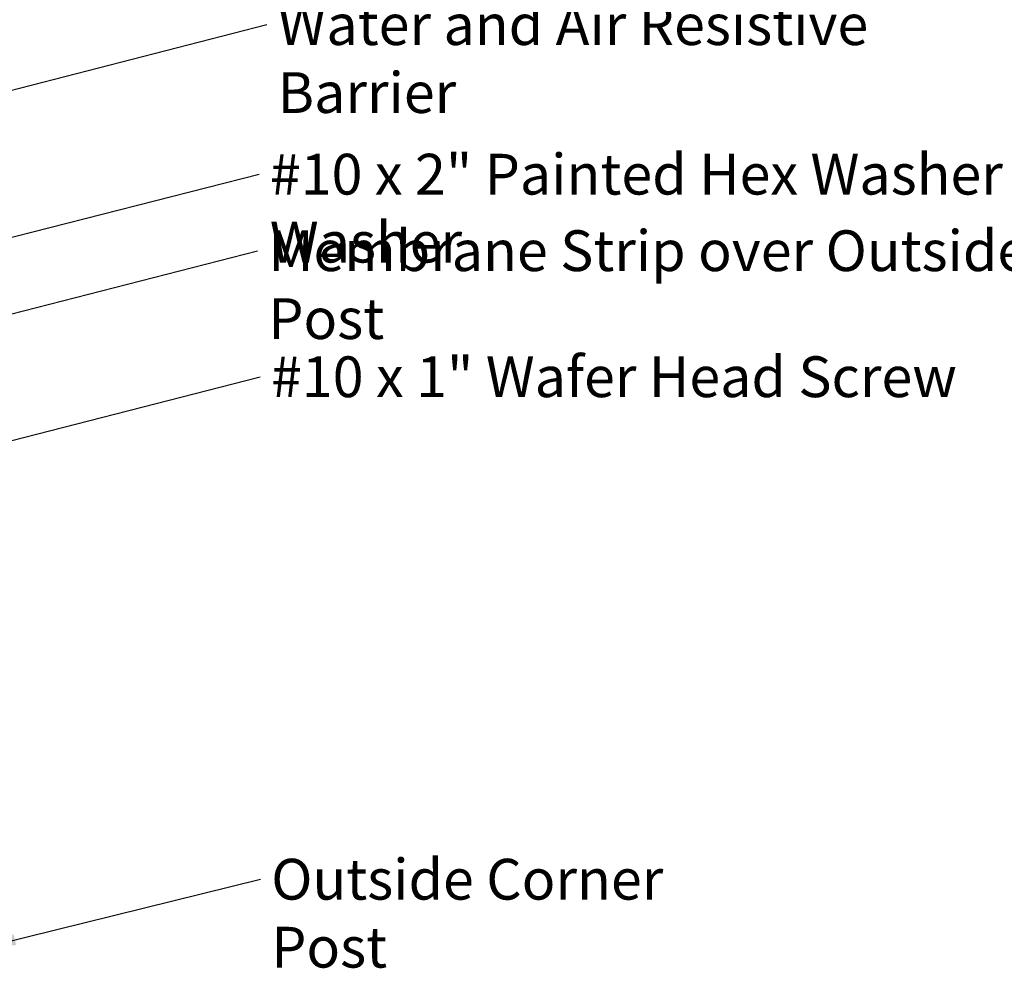
# Model space of a CAD drawing. Units: inches. Extents: x 0.6 to 33.4, y 0.4 to 21.4.
# Drawn here: x 16.1 to 21.9, y 7.6 to 13.2 of the extents above; entities that cross this region are included whole.
import ezdxf

# ---------------------------------------------------------------- set-up
doc = ezdxf.new("R2010")
doc.units = ezdxf.units.IN
doc.header["$LTSCALE"] = 2
doc.header["$MEASUREMENT"] = 0
doc.layers.add('Symbol (ANSI)', color=7, linetype='Continuous', lineweight=25)
doc.styles.add('Note Text (ANSI)', font='tahoma.ttf')
doc.dimstyles.new('Default (ANSI)$7', dxfattribs={"dimscale": 2, "dimtxt": 0.12, "dimasz": 0.098425, "dimexe": 0.125, "dimexo": 0.0625, "dimgap": 0.031496, "dimtad": 0, "dimtih": 1, "dimtoh": 1, "dimrnd": 1e-08, "dimzin": 4, "dimdsep": 46, "dimtxsty": 'Note Text (ANSI)', "dimcen": 0.09, "dimdle": 0.393701, "dimclrd": 256, "dimclre": 256, "dimclrt": 256, "dimadec": 0, "dimazin": 1, "dimtfac": 1, "dimtofl": 0, "dimtmove": 0, "dimatfit": 3, "dimfxl": 1, "dimtolj": 1, "dimtzin": 4, "dimlwd": -1, "dimlwe": -1, "dimarcsym": 0})

msp = doc.modelspace()

# ---------------------------------------------------------------- texts
at = {"layer": 'Symbol (ANSI)', "char_height": 0.24, "attachment_point": 1, "style": 'Note Text (ANSI)'}
for s, insert, width in [('{Water and Air Resistive Barrier}', (17.66148, 13.29087), 4.4648948), ('{#10 x 2" Painted Hex Washer Head Screw with Washer}', (17.61605, 12.41054), 8.0755917), ('{Membrane Strip over Outside Corner Post}', (17.60711, 11.96023), 6.0591247), ('{#10 x 1" Wafer Head Screw}', (17.62278, 11.21812), 4.0862237), ('{Outside Corner Post}', (17.62423, 8.26021), 2.9048946)]:
    msp.add_mtext(s, dxfattribs=dict(at, insert=insert, width=width))

# ---------------------------------------------------------------- leaders
at = {"layer": 'Symbol (ANSI)', "annotation_type": 0, "has_hookline": 1, "hookline_direction": 0}
for points, text_width in [([(14.41026, 12.35245), (17.59849, 13.17087)], 4.45958), ([(14.87976, 11.6101), (17.55305, 12.29054)], 8.05346), ([(14.50426, 11.06157), (17.54412, 11.84023)], 6.03546), ([(14.54226, 10.32545), (17.55978, 11.09812)], 4.05985), ([(15.92326, 7.73718), (17.56124, 8.14021)], 2.89435)]:
    msp.add_leader(points, dimstyle='Default (ANSI)$7', override={"dimtad": 0}, dxfattribs=dict(at, text_width=text_width))

doc.saveas('drawing.dxf')
